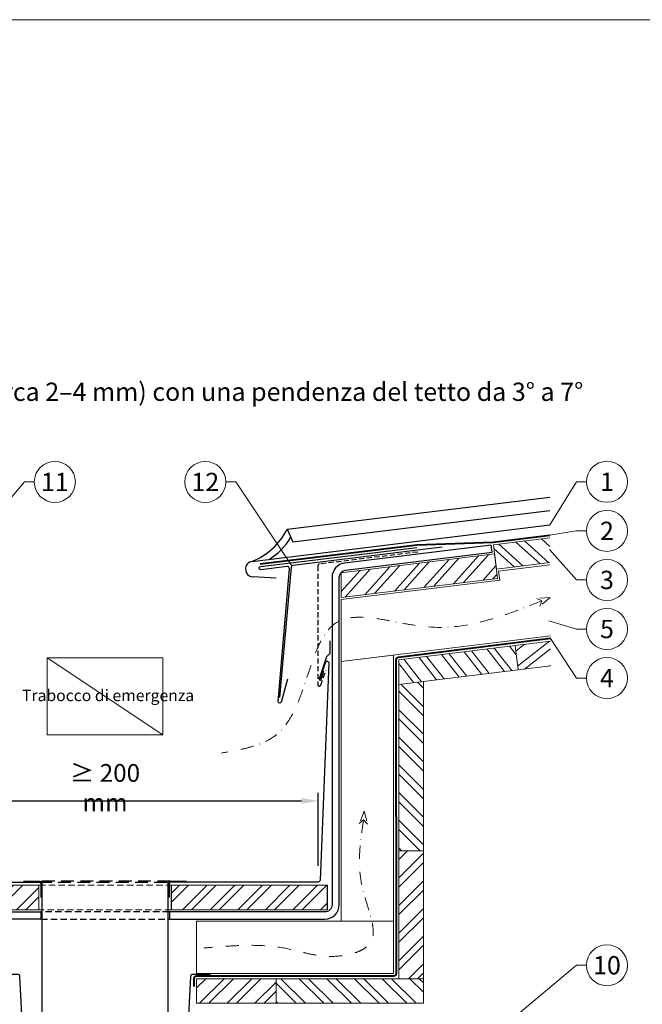
# Model space of a CAD drawing. Units: millimetres. Extents: x 0 to 53080, y 0 to 1470.
# Drawn here: x 40739 to 41346, y 510 to 1470 of the extents above; entities that cross this region are included whole.
import ezdxf
from ezdxf.enums import TextEntityAlignment as Align

# ---------------------------------------------------------------- set-up
doc = ezdxf.new("R2010")
doc.units = ezdxf.units.MM
for name, pattern in [('GESTRICHELT', [0.75, 0.5, -0.25]), ('HIDDEN', [9.525, 6.35, -3.175]), ('STRICHPUNKT', [25.4, 12.7, -6.35, 0, -6.35]), ('Trennlage', [30, 12, -18])]:
    doc.linetypes.add(name, pattern=pattern)
doc.layers.get('Defpoints').update_dxf_attribs({"lineweight": 5})
for name, color, linetype, lineweight, true_color in [('01_PREFA-Dachprodukt', 7, 'Continuous', 25, 0xe1000f), ('02_Kantteile', 7, 'Continuous', 25, 0xff7f7f), ('02_Zubehör_sonstiges', 7, 'Continuous', 25, 0xff7f7f), ('04_Trennlage', 7, 'Continuous', 25, 0x505f69), ('04_Trennlage_Linie', 7, 'Continuous', 0, 0x505f69), ('06_Holz', 7, 'Continuous', 15, 0x8296a0), ('06_Holzschfraffur', 7, 'Continuous', 13, 0xdce6eb), ('08_Bemassung', 7, 'Continuous', 5, 0x505f69), ('10_Blattrahmen', 7, 'Continuous', 20, 0x000000), ('99_Text_3_IT', 7, 'Continuous', 5, 0x505f69)]:
    doc.layers.add(name, color=color, linetype=linetype, lineweight=lineweight, true_color=true_color)
doc.layers.add('1 Produkte PREFA', color=10, linetype='Continuous')
doc.layers.add('Beschriftung', color=252, linetype='Continuous', lineweight=13)
doc.styles.add('PREFA_Standard', font='arial.ttf', dxfattribs={"height": 20})
doc.styles.add('Romans', font='romans.shx', dxfattribs={"width": 0.8})
doc.dimstyles.new('Maschinenbau$0', dxfattribs={"dimscale": 5, "dimtxt": 1, "dimasz": 1, "dimexe": 0.5, "dimexo": 0, "dimgap": 0.25, "dimtad": 1, "dimtxsty": 'Romans', "dimcen": 1, "dimazin": 2, "dimtp": 0.01, "dimtm": 0.01, "dimtfac": 1, "dimtix": 1, "dimtmove": 2, "dimatfit": 3, "dimfxl": 1, "dimarcsym": 0})
pattern_1 = [(45, (14362.22, 9466.51), (-13.470384, 13.470384), []), (45, (14371.2, 9466.51), (-13.470384, 13.470384), [])]

# ---------------------------------------------------------------- blocks, each defined once
blk = doc.blocks.new('*D28')
at = {"layer": 'Beschriftung', "color": 0, "linetype": 'ByBlock', "lineweight": -2, "transparency": 16777216}
for p, q in [((40614.92, 645.08), (40614.92, 716.27)), ((41030.17, 645.08), (41030.17, 716.27)), ((40630.92, 708.27), (41014.17, 708.27))]:
    blk.add_line(p, q, dxfattribs=at)
at = {"layer": 'Beschriftung', "color": 0, "transparency": 16777216}
for points in [[(40630.92, 710.94), (40630.92, 705.6), (40614.92, 708.27)], [(41014.17, 710.94), (41014.17, 705.6), (41030.17, 708.27)]]:
    blk.add_solid(points, dxfattribs=at)
at = {"layer": 'Defpoints', "color": 0, "transparency": 16777216}
for p in [(41030.17, 708.27), (40614.92, 629.08), (41030.17, 629.08)]:
    blk.add_point(p, dxfattribs=at)
at = {"layer": 'Beschriftung', "color": 0, "transparency": 16777216, "insert": (40822.55, 721.12), "char_height": 16, "attachment_point": 5, "style": 'Romans'}
blk.add_mtext('{\\fArial|b0|i0|c0|p34;\\H1.08333x;\\W1;≥ 200 mm}', dxfattribs=at)
blk = doc.blocks.new('A$C303698f2')
at = {"layer": '10_Blattrahmen'}
blk.add_lwpolyline([(666.01, -470.92), (666.01, 0), (0, 0), (0, -470.92)], close=True, dxfattribs=at)

msp = doc.modelspace()

# ---------------------------------------------------------------- hatches: boundary and pattern name
at = {"layer": '06_Holzschfraffur'}
h = msp.add_hatch(dxfattribs=at)
h.set_pattern_fill('ACET-2D-ACET-2D-ANSI32', color=256, scale=2, angle=273, style=0)
h.set_pattern_definition([(318, (14362.22, 9466.51), (12.746938, 14.156909), []), (318, (14362.69, 9457.542), (12.746938, 14.156909), [])])
h.paths.add_polyline_path([(41200.99, 958.013), (41203.915, 934.192), (41256.051, 940.594), (41256.121, 964.783)])
h = msp.add_hatch(dxfattribs=at)
h.set_pattern_fill('ACET-2D-ACET-2D-ANSI32', color=256, scale=2, angle=183, style=0)
h.set_pattern_definition([(228, (14362.22, 9466.51), (14.156909, -12.746938), []), (228, (14353.252, 9466.04), (14.156909, -12.746938), [])])
h.paths.add_polyline_path([(41205.012, 925.259), (41202.087, 949.08), (41052.779, 930.748), (41052.779, 906.568)])
h = msp.add_hatch(dxfattribs=at)
h.set_pattern_fill('ACET-2D-ACET-2D-ANSI32', color=256, scale=2, angle=353, style=0)
h.set_pattern_definition([(38, (14362.22, 9466.51), (-11.728351, 15.011605), []), (38, (14371.133, 9465.415), (-11.728351, 15.011605), [])])
h.paths.add_polyline_path([(41225.086, 836.041), (41222.162, 859.862), (41256.608, 864.091), (41256.608, 839.911)])
h = msp.add_hatch(dxfattribs=at)
h.set_pattern_fill('ACET-2D-ACET-2D-ANSI32', color=256, scale=2, angle=263, style=0)
h.set_pattern_definition([(308, (14362.22, 9466.51), (15.011605, 11.728351), []), (308, (14361.126, 9457.596), (15.011605, 11.728351), [])])
h.paths.add_polyline_path([(41108.788, 821.761), (41108.788, 845.941), (41222.162, 859.862), (41225.086, 836.041)])
h = msp.add_hatch(dxfattribs=at)
h.set_pattern_fill('ACET-2D-ACET-2D-ANSI32', color=256, scale=2, angle=270, style=0)
h.set_pattern_definition([(315, (14362.22, 9466.51), (13.470384, 13.470384), []), (315, (14362.22, 9457.53), (13.470384, 13.470384), [])])
h.paths.add_polyline_path([(41108.788, 821.761), (41132.788, 824.708), (41132.788, 659.708), (41108.788, 659.708)])
h = msp.add_hatch(dxfattribs=at)
h.set_pattern_fill('ACET-2D-ACET-2D-ANSI32', color=256, scale=2, angle=180, style=0)
h.set_pattern_definition([(225, (14362.22, 9466.51), (13.470384, -13.470384), []), (225, (14353.24, 9466.51), (13.470384, -13.470384), [])])
h.paths.add_polyline_path([(41132.788, 534.969), (41108.788, 534.969), (41108.788, 659.708), (41132.788, 659.708)])
h = msp.add_hatch(dxfattribs=at)
h.set_pattern_fill('ACET-2D-ACET-2D-ANSI32', color=256, scale=2, angle=360, style=0)
h.set_pattern_definition(pattern_1)
h.paths.add_polyline_path([(40606.084, 626.081), (40606.084, 602.081), (40758.084, 602.081), (40758.084, 626.081)])
h = msp.add_hatch(dxfattribs=at)
h.set_pattern_fill('ACET-2D-ACET-2D-ANSI32', color=256, scale=2, angle=360, style=0)
h.set_pattern_definition(pattern_1)
h.paths.add_polyline_path([(41039.011, 626.081), (41039.011, 602.081), (40887.011, 602.081), (40887.011, 626.081)])
h = msp.add_hatch(dxfattribs=at)
h.set_pattern_fill('ACET-2D-ACET-2D-ANSI32', color=256, scale=2, angle=360, style=0)
h.set_pattern_definition(pattern_1)
h.paths.add_polyline_path([(41039.367, 626.081), (41039.367, 602.081), (40887.367, 602.081), (40887.367, 626.081)])
h = msp.add_hatch(dxfattribs=at)
h.set_pattern_fill('ACET-2D-ACET-2D-ANSI32', color=256, scale=2, angle=360, style=0)
h.set_pattern_definition(pattern_1)
h.paths.add_polyline_path([(40989.176, 534.969), (40989.176, 510.969), (40911.816, 510.969), (40911.816, 534.969)])
h = msp.add_hatch(dxfattribs=at)
h.set_pattern_fill('ACET-2D-ACET-2D-ANSI32', color=256, scale=2, angle=270, style=0)
h.set_pattern_definition([(315, (14362.22, 9466.51), (13.470384, 13.470384), []), (315, (14362.22, 9457.53), (13.470384, 13.470384), [])])
h.paths.add_polyline_path([(40989.176, 510.969), (40989.176, 534.969), (41132.788, 534.969), (41132.788, 510.969)])

# ---------------------------------------------------------------- linework, layer by layer
at = {"layer": '01_PREFA-Dachprodukt'}
msp.add_line((41000.038, 973.158), (41005.596, 960.839), dxfattribs=at)
for centre, radius, start, end in [((40941.128, 1002.991), 66.033, 292.061384, 333.142146), ((40952.084, 994.56), 59.101, 300.791951, 330.488188)]:
    msp.add_arc(centre, radius, start, end, dxfattribs=at)
at = {"layer": '02_Kantteile'}
for points in [[(41000.229, 827.108), (40994.112, 804.665, -0.913307), (40991.17, 805.187), (41002.263, 934.728, 0.476411), (41000.027, 936.883), (40974.433, 933.741, -1), (40974.037, 936.717), (41126.573, 955.247)], [(40993.028, 809.096), (41004.155, 936.279, -0.3537784), (41005.901, 938.09), (41151.035, 956.088)], [(40612.846, 826.939), (40607.34, 843.893, 0.7873887), (40604.539, 843.067), (40612.924, 631.002, 0.4026865), (40614.922, 629.081), (40758.084, 629.081, -0.4142136), (40760.084, 627.081), (40760.084, 614.081)], [(41032.249, 826.939), (41037.756, 843.893, -0.7873887), (41040.557, 843.067), (41032.172, 631.002, -0.4026865), (41030.174, 629.081), (40887.012, 629.081, 0.4142136), (40885.012, 627.081), (40885.012, 614.081)]]:
    msp.add_lwpolyline(points, format="xyb", dxfattribs=at)
at = {"layer": '02_Kantteile', "linetype": 'GESTRICHELT', "ltscale": 10}
msp.add_lwpolyline([(41127.297, 950.98), (41031.611, 939.231, 0.3788661), (41029.855, 937.246), (41029.855, 821.756, 0.8428827), (41032.769, 821.255), (41037.939, 835.862)], format="xyb", dxfattribs=at)
at = {"layer": '02_Zubehör_sonstiges', "linetype": 'GESTRICHELT', "ltscale": 25}
for p, q in [((40758.084, 629.081), (40887.012, 629.081)), ((40886.012, 629.974), (40759.084, 629.974))]:
    msp.add_line(p, q, dxfattribs=at)
at = {"layer": '02_Zubehör_sonstiges'}
for points in [[(40760.048, 593.081), (40608.681, 593.063, -0.4142396), (40594.679, 607.062), (40594.669, 926.325, 0.3788566), (40588.522, 933.272), (40445.593, 950.822), (40446.446, 957.77), (40589.375, 940.22, -0.3788566), (40601.669, 926.325), (40601.679, 607.063, 0.4142396), (40608.68, 600.063), (40760.047, 600.081)], [(40885.403, 593.081), (41036.77, 593.063, 0.4142396), (41050.771, 607.062), (41050.782, 926.325, -0.3788566), (41056.929, 933.272), (41199.858, 950.822), (41199.005, 957.77), (41056.076, 940.22, 0.3788566), (41043.782, 926.325), (41043.771, 607.063, -0.4142396), (41036.77, 600.063), (40885.403, 600.081)]]:
    msp.add_lwpolyline(points, format="xyb", close=True, dxfattribs=at)
for points in [[(41041.709, 864.245), (41041.709, 853.371, -0.2736099), (41039.82, 850.053, 0.1414395), (41038.236, 848.61), (41031.298, 827.248, 1), (41033.201, 826.63), (41035.933, 835.043)], [(40743.084, 629.974), (40759.084, 629.974, -0.4142136), (40761.084, 627.974), (40761.084, 374.081), (40884.012, 374.081), (40884.012, 627.974, -0.4142136), (40886.012, 629.974), (40902.012, 629.974)]]:
    msp.add_lwpolyline(points, format="xyb", dxfattribs=at)
at = {"layer": '02_Zubehör_sonstiges', "linetype": 'HIDDEN'}
for points in [[(40885.048, 600.081), (40760.047, 600.081)], [(40760.048, 593.081), (40885.047, 593.081)]]:
    msp.add_lwpolyline(points, dxfattribs=at)
at = {"layer": '04_Trennlage', "linetype": 'Trennlage', "ltscale": 0.5, "const_width": 1, "flags": 128}
msp.add_lwpolyline([(41255.816, 967.264), (41200.791, 960.508), (41126.376, 957.742), (40973.736, 939.198)], dxfattribs=at)
msp.add_lwpolyline([(41256.608, 866.661), (41108.405, 848.426, 0.3788661), (41106.211, 845.944), (41106.287, 540.08, -0.4142136), (41103.788, 537.58), (40911.816, 537.532, 0.4142136), (40909.316, 535.031), (40909.318, 527.381)], format="xyb", dxfattribs=at)
at = {"layer": '04_Trennlage_Linie', "ltscale": 5, "flags": 128}
for points in [[(41255.755, 967.76), (41200.751, 961.007), (41126.336, 958.24), (40973.675, 939.695)], [(41255.877, 966.768), (41200.831, 960.009), (41126.415, 957.243), (40973.796, 938.702)]]:
    msp.add_lwpolyline(points, dxfattribs=at)
for points in [[(41256.608, 867.164), (41108.344, 848.922, 0.3788661), (41105.711, 845.944), (41105.787, 540.08, -0.4142136), (41103.788, 538.08), (40911.815, 538.032, 0.4142136), (40908.816, 535.031), (40908.818, 527.381)], [(41256.608, 866.157), (41108.467, 847.93, 0.3788661), (41106.711, 845.944), (41106.787, 540.08, -0.4142136), (41103.788, 537.08), (40911.816, 537.032, 0.4142136), (40909.816, 535.031), (40909.818, 527.381)]]:
    msp.add_lwpolyline(points, format="xyb", dxfattribs=at)
at = {"layer": '06_Holz'}
for points in [[(41256.121, 964.783), (41200.99, 958.013), (41203.915, 934.192), (41256.051, 940.594)], [(41256.121, 938.587), (41206.144, 932.451), (41207.24, 923.518), (41052.779, 904.553), (41052.779, 844.102), (41256.608, 869.129)], [(41256.608, 839.911), (41225.086, 836.041), (41222.162, 859.862), (41256.608, 864.091)], [(41052.779, 844.102), (41103.711, 850.356), (41103.711, 540.032), (40911.816, 540.032), (40911.81, 591.078), (41052.779, 591.078), (41052.779, 844.102)], [(41052.779, 591.078), (41103.826, 591.078)]]:
    msp.add_lwpolyline(points, dxfattribs=at)
for points in [[(41202.087, 949.08), (41052.779, 930.748), (41052.779, 906.568), (41205.012, 925.259)], [(41225.086, 836.041), (41108.788, 821.761), (41108.788, 845.941), (41222.162, 859.862)], [(41132.788, 824.708), (41132.788, 659.708), (41108.788, 659.708), (41108.788, 821.761)], [(41132.788, 659.708), (41132.788, 534.969), (41108.788, 534.969), (41108.788, 659.708)], [(40606.084, 602.081), (40758.084, 602.081), (40758.084, 626.081), (40606.084, 626.081)], [(41039.011, 602.081), (40887.011, 602.081), (40887.011, 626.081), (41039.011, 626.081)], [(41039.367, 602.081), (40887.367, 602.081), (40887.367, 626.081), (41039.367, 626.081)], [(40989.176, 510.969), (40911.816, 510.969), (40911.816, 534.969), (40989.176, 534.969)], [(41132.788, 510.969), (40989.176, 510.969), (40989.176, 534.969), (41132.788, 534.969)]]:
    msp.add_lwpolyline(points, close=True, dxfattribs=at)
at = {"layer": '06_Holz', "linetype": 'HIDDEN'}
for points in [[(40758.084, 626.081), (40887.011, 626.081)], [(40887.011, 602.081), (40758.084, 602.081)]]:
    msp.add_lwpolyline(points, dxfattribs=at)
at = {"layer": '08_Bemassung'}
for p, q in [((40743.917, 1019.274), (40672.703, 935.031)), ((40753.624, 1019.274), (40743.917, 1019.274)), ((40940.266, 1019.274), (40949.972, 1019.274)), ((40949.972, 1019.274), (41004.708, 937.493)), ((41281.993, 1019.417), (41256.051, 977.415)), ((41291.7, 1019.417), (41281.993, 1019.417)), ((41281.993, 971.579), (41255.816, 967.264)), ((41291.7, 971.579), (41281.993, 971.579)), ((41281.993, 923.741), (41255.816, 953.53)), ((41291.7, 923.741), (41281.993, 923.741)), ((41281.993, 875.903), (41254.99, 883.715)), ((41291.7, 875.903), (41281.993, 875.903)), ((41281.993, 828.065), (41256.608, 866.661)), ((41291.7, 828.065), (41281.993, 828.065)), ((41281.993, 548.059), (41219.651, 495.712)), ((41291.7, 548.059), (41281.993, 548.059))]:
    msp.add_line(p, q, dxfattribs=at)
at = {"layer": '08_Bemassung', "linetype": 'GESTRICHELT', "ltscale": 20}
for p, q in [((41256.254, 906.63), (41243.365, 905.734)), ((41243.365, 905.734), (41248.361, 903.428)), ((41256.254, 906.63), (41246.384, 898.293)), ((41246.384, 898.293), (41248.361, 903.428)), ((41074.981, 698.235), (41070.312, 686.188)), ((41074.981, 698.235), (41078.33, 685.757)), ((41070.312, 686.188), (41074.523, 689.729)), ((41078.33, 685.757), (41074.523, 689.729))]:
    msp.add_line(p, q, dxfattribs=at)
at = {"layer": '08_Bemassung', "linetype": 'STRICHPUNKT', "flags": 128}
for points in [[(41248.361, 903.428, -0.0046549), (41225.825, 894.661, -0.0198364), (41197.479, 885.105, -0.0282511), (41174.43, 879.732, -0.0841439), (41124.95, 879.422, -0.0100015), (41105.124, 882.929, 0.0141985), (41085.778, 886.205, 0.0312434), (41070.764, 887.376, 0.0607391), (41057.392, 885.947, 0.1592279), (41040.74, 875.75, 0.0598217), (41033.13, 864.543, 0.0216506), (41029.28, 856.51, 0.016307), (41024.693, 844.716, 0.0027904), (41016.142, 819.293, -0.0120135), (41011.514, 806.673, -0.0486407), (41001.584, 786.65, -0.1524092), (40977.836, 765.725, -0.0346458), (40966.666, 761.506, -0.0213707), (40954.638, 758.437, -0.0125969), (40935.739, 754.984)], [(41074.523, 689.729, 0.0074014), (41072.076, 672.634, 0.0145758), (41070.836, 659.628, 0.0402451), (41071.138, 637.212, 0.0416367), (41074.624, 618.268, 0.0104227), (41077.561, 608.447, -0.0155552), (41081.907, 593.965, -0.0223426), (41083.361, 587.135, -0.0384142), (41083.911, 580.766, -0.0607665), (41083.237, 574.993, -0.1455655), (41078.572, 567.067, -0.0622833), (41073.62, 563.431, -0.0434276), (41067.465, 560.607, -0.0492511), (41055.538, 557.619, -0.0667457), (41033.528, 557.18, -0.0203388), (41024.556, 558.561, -0.0111126), (41015.936, 560.452, 0.0040459), (41003.312, 563.508, 0.0372041), (40981.933, 566.805, 0.0255288), (40959.8, 567.432, 0.0096828), (40946.268, 566.918, 0.0065714), (40928.053, 565.625, 0.001633), (40918.911, 564.855)]]:
    msp.add_lwpolyline(points, format="xyb", dxfattribs=at)
at = {"layer": '08_Bemassung'}
msp.add_lwpolyline([(40766.298, 772.678), (40878.798, 772.678), (40878.798, 847.678), (40766.298, 847.678)], close=True, dxfattribs=at)
msp.add_lwpolyline([(40766.298, 847.678), (40878.798, 772.678)], dxfattribs=at)
for centre in [(40773.616, 1019.274), (40920.274, 1019.274), (41311.692, 1019.417), (41311.692, 971.579), (41311.692, 923.741), (41311.692, 875.903), (41311.692, 828.065), (41311.692, 548.059)]:
    msp.add_circle(centre, 19.992, dxfattribs=at)
at = {"layer": '1 Produkte PREFA'}
for p, q in [((41000.038, 973.158), (41256.051, 1004.593)), ((41005.596, 960.839), (41256.051, 991.591)), ((40965.93, 941.792), (41256.051, 977.415)), ((40989.395, 925.388), (40966.365, 926.864))]:
    msp.add_line(p, q, dxfattribs=at)
msp.add_lwpolyline([(40925.454, 539.131), (40907.905, 539.131, 0.3993746), (40905.907, 537.233), (40896.981, 364.111), (40748.47, 364.111), (40739.543, 537.233, 0.3993746), (40737.546, 539.131), (40719.997, 539.131)], format="xyb", dxfattribs=at)
msp.add_arc((40966.844, 934.348), 7.5, 97, 266.334422, dxfattribs=at)

# ---------------------------------------------------------------- block references
at = {"xscale": 3.121576747962234, "yscale": 3.121576747962234, "zscale": 3.121576747962234}
msp.add_blockref('A$C303698f2', (40141.373, 1469.998), dxfattribs=at)

# ---------------------------------------------------------------- texts
at = {"layer": '08_Bemassung', "style": 'PREFA_Standard'}
for s, p in [('11', (40773.616, 1019.274)), ('12', (40920.274, 1019.274)), ('1', (41311.692, 1019.417)), ('2', (41311.692, 971.579)), ('3', (41311.692, 923.741)), ('5', (41311.692, 875.903)), ('4', (41311.692, 828.065)), ('10', (41311.692, 548.059))]:
    msp.add_text(s, height=17.85, dxfattribs=at).set_placement(p, align=Align.MIDDLE_CENTER)
at = {"layer": '99_Text_3_IT', "style": 'PREFA_Standard'}
msp.add_text('Sbalzo (circa 2–4 mm) con una pendenza del tetto da 3° a 7°', height=17.85, dxfattribs=at).set_placement((40613.968, 1107.206), align=Align.MIDDLE_LEFT)
msp.add_text('Trabocco di emergenza ', height=11.25, dxfattribs=at).set_placement((40741.64, 805.55))

# ---------------------------------------------------------------- dimensions: what is measured, and where the dimension line sits
at = {"layer": 'Beschriftung'}
dim = msp.add_linear_dim(base=(41030.173, 708.269), p1=(40614.922, 629.081), p2=(41030.173, 629.081), text='{\\fArial|b0|i0|c0|p34;\\H1.08333x;\\W1;≥ 200 mm}', dimstyle='Maschinenbau$0', override={"dimscale": 16, "dimexo": 1, "dimfxl": 13}, dxfattribs=at)
dim.commit()
dim.dimension.update_dxf_attribs({"geometry": '*D28', "text_midpoint": (40822.547, 721.118)})

doc.saveas('drawing.dxf')
